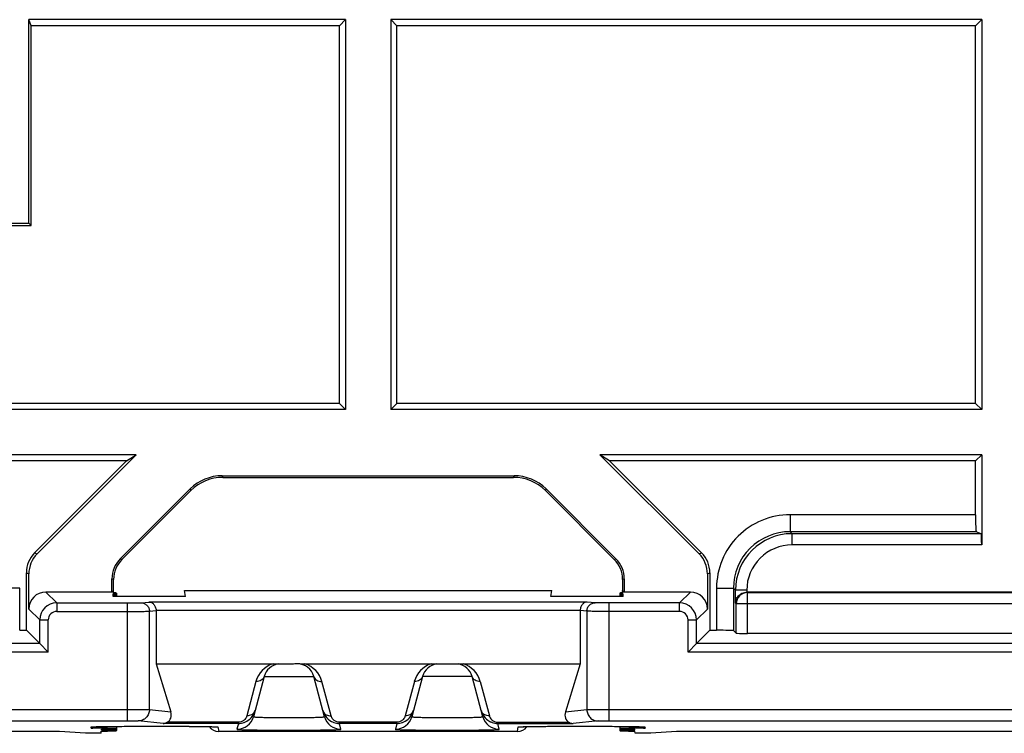
# Model space of a CAD drawing. Units: millimetres. Extents: x -154 to 52, y -113 to 104.
# Drawn here: x -80 to -63, y 18 to 30 of the extents above; entities that cross this region are included whole.
import ezdxf

# ---------------------------------------------------------------- set-up
doc = ezdxf.new("R2010")
doc.units = ezdxf.units.MM
doc.header["$LTSCALE"] = 16.335
doc.layers.get('0').update_dxf_attribs({"linetype": 'CONTINUOUS'})
for name, color, linetype in [('ASSI', 7, 'CONTINUOUS'), ('DRAFT', 7, 'CONTINUOUS'), ('RACCORDO', 7, 'CONTINUOUS')]:
    doc.layers.add(name, color=color, linetype=linetype)

msp = doc.modelspace()

# ---------------------------------------------------------------- linework, layer by layer
at = {"color": 7, "linetype": 'CONTINUOUS'}
for p, q in [((-74.195, 30.345), (-74.304, 30.235)), ((-74.195, 30.345), (-74.195, 23.445)), ((-73.395, 30.345), (-73.395, 23.445)), ((-73.286, 30.235), (-73.395, 30.345)), ((-62.945, 30.345), (-73.395, 30.345)), ((-62.945, 30.345), (-63.054, 30.235)), ((-62.945, 30.345), (-62.945, 23.445)), ((-74.304, 23.554), (-74.304, 30.235)), ((-73.286, 23.554), (-73.286, 30.235)), ((-63.054, 30.235), (-73.286, 30.235)), ((-63.054, 23.554), (-63.054, 30.235)), ((-74.304, 23.554), (-83.686, 23.554)), ((-74.195, 23.445), (-74.304, 23.554)), ((-73.286, 23.554), (-73.395, 23.445)), ((-63.054, 23.554), (-73.286, 23.554)), ((-62.945, 23.445), (-63.054, 23.554)), ((-74.195, 23.445), (-83.795, 23.445)), ((-62.945, 23.445), (-73.395, 23.445)), ((-62.945, 22.645), (-63.054, 22.535))]:
    msp.add_line(p, q, dxfattribs=at)
at = {"layer": 'ASSI', "color": 7, "linetype": 'CONTINUOUS'}
for p, q in [((-78.245, 20.197), (-78.245, 20.136)), ((-69.345, 20.197), (-69.345, 20.136)), ((-78.245, 17.838), (-78.245, 17.762)), ((-69.345, 17.838), (-69.345, 17.762))]:
    msp.add_line(p, q, dxfattribs=at)
at = {"layer": 'DRAFT', "color": 7, "linetype": 'CONTINUOUS'}
for p, q in [((-79.795, 26.745), (-79.795, 30.345)), ((-79.752, 30.235), (-79.795, 30.345)), ((-74.195, 30.345), (-79.795, 30.345)), ((-79.752, 26.701), (-79.752, 30.235)), ((-74.304, 30.235), (-79.752, 30.235)), ((-83.795, 26.745), (-79.795, 26.745)), ((-83.686, 26.701), (-79.752, 26.701)), ((-79.795, 26.745), (-79.752, 26.701)), ((-77.895, 22.645), (-83.795, 22.645)), ((-78.066, 22.535), (-77.895, 22.645)), ((-69.524, 22.535), (-69.695, 22.645)), ((-62.945, 22.645), (-69.695, 22.645)), ((-78.066, 22.535), (-83.686, 22.535)), ((-63.054, 22.535), (-69.524, 22.535)), ((-78.325, 20.215), (-78.295, 20.245)), ((-78.299, 20.202), (-78.295, 20.245)), ((-77.026, 20.136), (-77.045, 20.245)), ((-77.045, 20.245), (-70.545, 20.245)), ((-70.564, 20.136), (-70.545, 20.245)), ((-69.291, 20.202), (-69.295, 20.245)), ((-69.295, 20.245), (-69.265, 20.215)), ((-78.305, 20.136), (-78.303, 20.158)), ((-77.026, 20.136), (-78.305, 20.136)), ((-78.302, 20.167), (-78.3, 20.194)), ((-69.286, 20.136), (-70.564, 20.136)), ((-69.288, 20.167), (-69.291, 20.194)), ((-69.286, 20.136), (-69.288, 20.158)), ((-78.512, 17.77), (-78.51, 17.789)), ((-69.079, 17.77), (-69.08, 17.789)), ((-78.795, 17.715), (-79.251, 17.745)), ((-78.516, 17.715), (-78.795, 17.715)), ((-78.516, 17.715), (-78.513, 17.754)), ((-69.074, 17.715), (-69.077, 17.754)), ((-68.795, 17.715), (-69.074, 17.715)), ((-68.34, 17.745), (-68.795, 17.715))]:
    msp.add_line(p, q, dxfattribs=at)
for centre, start_param, end_param in [((-78.745, 20.197), -0.47112, 0.468066), ((-68.845, 20.197), 2.673527, 3.612713), ((-78.745, 20.163), -0.484444, 0.48139), ((-68.845, 20.163), 8.943388, 9.909222), ((-78.745, 17.762), 5.195186, 7.36813), ((-68.845, 17.762), 2.056648, 4.229592)]:
    msp.add_ellipse(centre, major_axis=(0.5, 0), ratio=0.017455, start_param=start_param, end_param=end_param, dxfattribs=at)
at = {"layer": 'RACCORDO', "color": 7, "linetype": 'CONTINUOUS'}
for p, q in [((-79.649, 20.891), (-77.895, 22.645)), ((-69.695, 22.645), (-67.942, 20.891)), ((-62.945, 22.645), (-62.945, 21.048)), ((-79.692, 20.909), (-78.066, 22.535)), ((-69.524, 22.535), (-67.898, 20.909)), ((-63.054, 21.583), (-63.054, 22.535)), ((-76.376, 22.274), (-71.214, 22.274)), ((-76.364, 22.245), (-71.226, 22.245)), ((-78.178, 20.803), (-76.942, 22.04)), ((-78.149, 20.791), (-76.929, 22.01)), ((-70.661, 22.01), (-69.442, 20.791)), ((-70.649, 22.04), (-69.412, 20.803)), ((-62.954, 21.248), (-63.041, 21.283)), ((-79.839, 19.538), (-79.839, 20.556)), ((-67.752, 20.556), (-67.752, 19.538)), ((-79.795, 19.915), (-79.795, 20.538)), ((-78.325, 20.215), (-78.325, 20.45)), ((-78.295, 20.245), (-78.295, 20.438)), ((-69.295, 20.438), (-69.295, 20.245)), ((-69.265, 20.45), (-69.265, 20.215)), ((-67.795, 20.538), (-67.795, 19.915)), ((-78.325, 20.215), (-79.495, 20.215)), ((-68.095, 20.215), (-69.265, 20.215)), ((-57.492, 20.215), (-67.099, 20.215)), ((-77.545, 19.889), (-77.545, 18.945)), ((-70.045, 19.889), (-70.045, 18.945)), ((-79.957, 19.538), (-79.839, 19.538)), ((-79.602, 19.302), (-79.839, 19.538)), ((-67.752, 19.538), (-67.988, 19.302)), ((-67.752, 19.538), (-67.634, 19.538)), ((-67.286, 19.486), (-67.334, 19.533)), ((-57.504, 19.482), (-67.086, 19.482)), ((-79.602, 19.302), (-79.452, 19.152)), ((-67.988, 19.302), (-68.138, 19.152)), ((-77.545, 18.945), (-77.286, 18.096)), ((-77.545, 18.945), (-75.476, 18.945)), ((-75.475, 18.945), (-75.178, 18.945)), ((-75.002, 18.949), (-74.958, 18.946)), ((-74.914, 18.945), (-72.676, 18.945)), ((-72.675, 18.945), (-72.115, 18.945)), ((-72.114, 18.945), (-70.045, 18.945)), ((-70.045, 18.945), (-70.304, 18.096)), ((-75.633, 18.722), (-75.824, 18.009)), ((-74.566, 18.009), (-74.757, 18.722)), ((-72.833, 18.722), (-73.024, 18.009)), ((-71.766, 18.009), (-71.957, 18.722)), ((-78.657, 17.83), (-78.654, 17.83)), ((-78.654, 17.83), (-78.65, 17.83)), ((-78.65, 17.83), (-78.645, 17.831)), ((-78.645, 17.831), (-78.639, 17.831)), ((-78.639, 17.831), (-78.629, 17.831)), ((-78.629, 17.831), (-78.617, 17.832)), ((-78.617, 17.832), (-78.598, 17.833)), ((-78.569, 17.833), (-78.527, 17.834)), ((-78.527, 17.834), (-78.468, 17.836)), ((-78.468, 17.836), (-78.375, 17.837)), ((-78.375, 17.837), (-78.25, 17.838)), ((-78.25, 17.838), (-78.09, 17.839)), ((-78.09, 17.839), (-77.134, 17.839)), ((-77.134, 17.839), (-76.957, 17.838)), ((-77.134, 17.839), (-77.123, 17.839)), ((-76.957, 17.838), (-76.818, 17.837)), ((-76.818, 17.837), (-76.711, 17.836)), ((-76.711, 17.836), (-76.64, 17.835)), ((-76.64, 17.835), (-76.589, 17.834)), ((-76.589, 17.834), (-76.558, 17.833)), ((-76.558, 17.833), (-76.537, 17.832)), ((-76.537, 17.832), (-76.523, 17.832)), ((-76.523, 17.832), (-76.511, 17.831)), ((-76.511, 17.831), (-76.501, 17.831)), ((-76.501, 17.831), (-76.495, 17.831)), ((-76.495, 17.831), (-76.49, 17.83)), ((-71.107, 17.83), (-71.104, 17.83)), ((-71.104, 17.83), (-71.1, 17.83)), ((-71.1, 17.83), (-71.096, 17.831)), ((-71.096, 17.831), (-71.091, 17.831)), ((-71.091, 17.831), (-71.081, 17.831)), ((-71.067, 17.832), (-71.049, 17.833)), ((-71.049, 17.833), (-71.022, 17.833)), ((-71.022, 17.833), (-70.984, 17.834)), ((-70.984, 17.834), (-70.931, 17.835)), ((-70.931, 17.835), (-70.848, 17.837)), ((-70.848, 17.837), (-70.724, 17.838)), ((-70.724, 17.838), (-70.563, 17.839)), ((-70.563, 17.839), (-69.575, 17.839)), ((-69.575, 17.839), (-69.404, 17.838)), ((-69.404, 17.838), (-69.266, 17.837)), ((-69.266, 17.837), (-69.16, 17.836)), ((-69.16, 17.836), (-69.088, 17.835)), ((-69.088, 17.835), (-69.041, 17.834)), ((-69.041, 17.834), (-69.007, 17.833)), ((-69.007, 17.833), (-68.983, 17.832)), ((-68.983, 17.832), (-68.967, 17.832)), ((-68.967, 17.832), (-68.957, 17.831)), ((-68.957, 17.831), (-68.948, 17.831)), ((-68.948, 17.831), (-68.943, 17.831)), ((-68.943, 17.831), (-68.938, 17.83)), ((-79.251, 17.745), (-90.84, 17.745)), ((-71.154, 17.745), (-76.437, 17.745)), ((-56.751, 17.745), (-68.34, 17.745))]:
    msp.add_line(p, q, dxfattribs=at)
at = {"layer": 'RACCORDO', "color": 253, "linetype": 'CONTINUOUS'}
for p, q in [((-76.364, 22.245), (-76.376, 22.274)), ((-71.226, 22.245), (-71.214, 22.274)), ((-76.929, 22.01), (-76.942, 22.04)), ((-70.661, 22.01), (-70.649, 22.04)), ((-66.334, 21.583), (-66.334, 21.283)), ((-63.054, 21.583), (-66.334, 21.583)), ((-66.334, 21.283), (-66.299, 21.248)), ((-63.041, 21.283), (-66.334, 21.283)), ((-66.299, 21.048), (-66.299, 21.248)), ((-62.954, 21.248), (-66.299, 21.248)), ((-79.692, 20.909), (-79.649, 20.891)), ((-67.942, 20.891), (-67.898, 20.909)), ((-62.945, 21.048), (-66.299, 21.048)), ((-78.149, 20.791), (-78.178, 20.803)), ((-69.442, 20.791), (-69.412, 20.803)), ((-79.839, 20.556), (-79.795, 20.538)), ((-67.795, 20.538), (-67.752, 20.556)), ((-78.295, 20.438), (-78.325, 20.45)), ((-69.295, 20.438), (-69.265, 20.45)), ((-79.957, 20.283), (-80.257, 20.283)), ((-79.957, 19.538), (-79.957, 20.283)), ((-79.302, 20.022), (-79.495, 20.215)), ((-68.095, 20.215), (-68.288, 20.022)), ((-67.634, 20.283), (-67.634, 19.538)), ((-67.634, 20.283), (-67.334, 20.283)), ((-67.334, 20.283), (-67.334, 19.533)), ((-67.334, 20.283), (-67.299, 20.248)), ((-67.299, 20.018), (-67.299, 20.248)), ((-67.099, 20.248), (-67.299, 20.248)), ((-67.099, 20.248), (-67.099, 20.215)), ((-67.095, 20.215), (-67.086, 20.206)), ((-67.086, 19.482), (-67.086, 20.206)), ((-67.086, 20.206), (-57.504, 20.206)), ((-77.811, 20.026), (-77.671, 20.039)), ((-69.919, 20.039), (-77.671, 20.039)), ((-69.779, 20.026), (-69.919, 20.039)), ((-79.602, 19.722), (-79.795, 19.915)), ((-79.302, 20.022), (-79.302, 19.872)), ((-79.302, 20.022), (-78.057, 20.022)), ((-79.302, 19.872), (-78.057, 19.872)), ((-78.057, 20.022), (-78.057, 17.937)), ((-77.663, 19.876), (-77.545, 19.887)), ((-77.663, 18.134), (-77.663, 19.876)), ((-70.045, 19.889), (-77.545, 19.889)), ((-69.927, 19.876), (-70.045, 19.887)), ((-69.927, 19.876), (-69.927, 18.134)), ((-69.533, 17.937), (-69.533, 20.022)), ((-68.288, 20.022), (-69.533, 20.022)), ((-68.288, 19.872), (-69.533, 19.872)), ((-68.288, 19.872), (-68.288, 20.022)), ((-67.795, 19.915), (-67.988, 19.722)), ((-67.299, 20.018), (-67.286, 20.006)), ((-67.286, 19.486), (-67.286, 20.006)), ((-57.304, 20.006), (-67.286, 20.006)), ((-79.602, 19.302), (-79.602, 19.722)), ((-79.602, 19.722), (-79.452, 19.722)), ((-79.452, 19.152), (-79.452, 19.722)), ((-68.138, 19.152), (-68.138, 19.722)), ((-68.138, 19.722), (-67.988, 19.722)), ((-67.988, 19.302), (-67.988, 19.722)), ((-79.602, 19.302), (-90.488, 19.302)), ((-56.602, 19.302), (-67.988, 19.302)), ((-79.452, 19.152), (-90.638, 19.152)), ((-56.452, 19.152), (-68.138, 19.152)), ((-75.778, 18.631), (-75.941, 18.025)), ((-75.633, 18.722), (-74.757, 18.722)), ((-74.45, 18.025), (-74.612, 18.631)), ((-72.978, 18.631), (-73.141, 18.025)), ((-71.957, 18.722), (-72.833, 18.722)), ((-71.812, 18.631), (-71.65, 18.025)), ((-92.033, 18.137), (-78.057, 18.137)), ((-77.663, 18.134), (-77.286, 18.096)), ((-70.304, 18.096), (-69.927, 18.134)), ((-69.533, 18.137), (-55.557, 18.137)), ((-92.033, 17.937), (-78.057, 17.937)), ((-69.533, 17.937), (-55.557, 17.937)), ((-78.692, 17.806), (-78.69, 17.827)), ((-77.986, 17.839), (-77.986, 17.839)), ((-77.419, 17.89), (-77.86, 17.934)), ((-76.086, 17.89), (-77.419, 17.89)), ((-76.086, 17.91), (-77.346, 17.91)), ((-77.164, 17.839), (-77.164, 17.839)), ((-76.451, 17.827), (-76.437, 17.745)), ((-76.086, 17.89), (-76.114, 17.787)), ((-76.086, 17.89), (-76.086, 17.91)), ((-74.304, 17.89), (-74.304, 17.91)), ((-73.286, 17.91), (-74.304, 17.91)), ((-74.276, 17.787), (-74.304, 17.89)), ((-73.286, 17.89), (-74.304, 17.89)), ((-73.286, 17.89), (-73.314, 17.787)), ((-73.286, 17.89), (-73.286, 17.91)), ((-71.504, 17.91), (-71.504, 17.89)), ((-71.504, 17.91), (-70.245, 17.91)), ((-71.476, 17.787), (-71.504, 17.89)), ((-71.504, 17.89), (-70.171, 17.89)), ((-71.154, 17.745), (-71.139, 17.827)), ((-70.426, 17.839), (-70.426, 17.839)), ((-69.73, 17.934), (-70.171, 17.89)), ((-69.604, 17.839), (-69.604, 17.839)), ((-68.9, 17.827), (-68.898, 17.806))]:
    msp.add_line(p, q, dxfattribs=at)
at = {"layer": 'RACCORDO', "color": 7, "linetype": 'CONTINUOUS'}
for points in [[(-78.66, 17.83), (-78.659, 17.83), (-78.659, 17.83), (-78.658, 17.83), (-78.657, 17.83)], [(-78.598, 17.833), (-78.575, 17.833), (-78.569, 17.833)], [(-76.49, 17.83), (-76.486, 17.83), (-76.485, 17.83), (-76.484, 17.83), (-76.482, 17.83), (-76.482, 17.83), (-76.481, 17.83)], [(-71.109, 17.83), (-71.109, 17.83), (-71.108, 17.83), (-71.108, 17.83), (-71.107, 17.83)], [(-71.081, 17.831), (-71.071, 17.832), (-71.067, 17.832)], [(-68.938, 17.83), (-68.935, 17.83), (-68.934, 17.83), (-68.933, 17.83), (-68.932, 17.83)]]:
    msp.add_lwpolyline(points, dxfattribs=at)
for centre, radius, start, end in [((-76.364, 21.445), 0.8, 90.0005, 134.9995), ((-71.226, 21.445), 0.8, 45.0005, 89.9995), ((-77.795, 20.438), 0.5, 134.9997, 180.0003), ((-69.795, 20.438), 0.5, 359.9997, 45.0003), ((-75.343, 18.645), 0.3, 97.7352, 165.0009), ((-75.047, 18.645), 0.3, 14.9982, 90.005), ((-72.543, 18.645), 0.3, 97.7064, 164.9992), ((-72.247, 18.645), 0.3, 15, 82.0918), ((-76.094, 18.196), 0.308, 324.1319, 345.0064), ((-74.296, 18.196), 0.309, 195.0003, 196.8683), ((-73.294, 18.196), 0.308, 324.1319, 345.0064), ((-71.497, 18.196), 0.309, 194.9941, 214.8899), ((-76.09, 18.193), 0.304, 299.2568, 324.1226), ((-74.297, 18.195), 0.308, 196.845, 216.4765), ((-74.301, 18.192), 0.303, 216.4221, 241.8532), ((-73.29, 18.193), 0.304, 299.2568, 324.1226), ((-71.5, 18.193), 0.304, 214.8935, 241.33), ((-78.691, 18.006), 0.2, 269.8554, 300.1088), ((-76.086, 18.187), 0.297, 270.017, 288.8731), ((-76.087, 18.189), 0.299, 288.8749, 299.195), ((-74.303, 18.189), 0.299, 241.8699, 250.497), ((-74.304, 18.186), 0.296, 250.4909, 269.9952), ((-73.286, 18.187), 0.297, 270.017, 288.8731), ((-73.287, 18.189), 0.299, 288.8749, 299.195), ((-71.503, 18.189), 0.299, 241.4007, 250.9496), ((-71.504, 18.187), 0.297, 250.9501, 269.9825), ((-68.899, 18.007), 0.201, 239.935, 270.1007)]:
    msp.add_arc(centre, radius, start, end, dxfattribs=at)
at = {"layer": 'RACCORDO', "color": 253, "linetype": 'CONTINUOUS'}
for centre, radius, start, end in [((-66.334, 20.283), 1.3, 89.9968, 180.0032), ((-66.334, 20.283), 1, 89.9896, 180.0087), ((-66.299, 20.248), 1, 90.0018, 179.9982), ((-66.299, 20.248), 0.8, 89.9973, 180.0027), ((-67.086, 20.006), 0.2, 90.021, 179.979), ((-79.302, 19.722), 0.3, 90.0104, 179.9914), ((-79.302, 19.722), 0.15, 89.9971, 180.0029), ((-68.288, 19.722), 0.3, 0.0081, 89.9913), ((-68.288, 19.722), 0.15, 359.997, 90.0031), ((-75.344, 18.515), 0.45, 107.1861, 165.0071), ((-75.047, 18.515), 0.45, 14.9987, 72.8145), ((-72.544, 18.515), 0.45, 107.1874, 165.0066), ((-72.247, 18.515), 0.45, 14.9964, 72.8133), ((-75.902, 18.145), 0.11, 338.9947, 344.9879), ((-74.488, 18.145), 0.11, 195.0121, 201.0053), ((-73.102, 18.145), 0.11, 338.9947, 344.9879), ((-71.688, 18.145), 0.11, 195.0121, 201.0053), ((-76.114, 18.087), 0.3, 269.9949, 344.9932), ((-74.276, 18.087), 0.3, 195.0068, 270.0051), ((-73.314, 18.087), 0.3, 269.9949, 344.9932), ((-71.476, 18.087), 0.3, 195.0068, 270.0051), ((-78.69, 18.027), 0.201, 270.0211, 280.5651), ((-76.451, 18.027), 0.201, 259.2555, 269.9747), ((-71.139, 18.027), 0.201, 270.0253, 280.7441), ((-68.9, 18.027), 0.201, 259.4347, 269.9789)]:
    msp.add_arc(centre, radius, start, end, dxfattribs=at)
at = {"layer": 'RACCORDO', "color": 7, "linetype": 'CONTINUOUS'}
for centre, major_axis, ratio, start_param, end_param in [((-76.376, 21.474), (-0.306, 0.739), 0.999822, -0.392636, 0.392636), ((-71.214, 21.474), (0.306, 0.739), 0.999822, -0.392636, 0.392636), ((-63.041, 21.583), (0, 0.3), 0.043661, -4.712389, -3.159046), ((-62.954, 21.048), (0, 0.2), 0.043661, -1.570796, -0.017453), ((-79.339, 20.556), (0.462, -0.191), 0.999822, 2.748957, 3.534229), ((-68.252, 20.556), (0.462, 0.191), 0.999822, -0.392636, 0.392636), ((-79.295, 20.537), (-0.462, 0.191), 0.999822, -0.392636, 0.392636), ((-77.825, 20.45), (0.462, -0.191), 0.999822, 2.748957, 3.534229), ((-69.766, 20.45), (0.462, 0.191), 0.999822, -0.392636, 0.392636), ((-68.295, 20.537), (-0.462, -0.191), 0.999822, 2.748957, 3.534229), ((-79.495, 19.915), (-0.212, 0.212), 0.999695, -0.785246, 0.785246), ((-68.095, 19.915), (0.212, 0.212), 0.999695, -0.785246, 0.785246), ((-67.634, 19.533), (0.3, 0), 0.017455, 0.017453, 1.570796), ((-67.086, 19.486), (0.2, 0), 0.017455, -3.124139, -1.570796), ((-77.489, 18.097), (-0.178, 0.16), 0.733488, -3.387775, -2.257153), ((-70.101, 18.097), (0.178, 0.16), 0.733488, -4.026033, -2.89541), ((-78.745, 17.797), (0.5, 0), 0.017455, 5.202101, 7.747078), ((-76.437, 17.945), (0.2, 0.009), 0.999689, -2.595628, -1.614101), ((-71.154, 17.945), (0.2, -0.009), 0.999689, -1.527491, -0.545965), ((-68.845, 17.797), (0.5, 0), 0.017455, 7.960885, 10.505862)]:
    msp.add_ellipse(centre, major_axis=major_axis, ratio=ratio, start_param=start_param, end_param=end_param, dxfattribs=at)
for points, knots in [([(-67.299, 20.018), (-67.298, 20.041), (-67.289, 20.087), (-67.25, 20.151), (-67.184, 20.202), (-67.126, 20.215), (-67.095, 20.215)], [0, 0, 0, 0, 0.215666, 0.445935, 0.705708, 1, 1, 1, 1]), ([(-77.671, 20.039), (-77.656, 20.039), (-77.625, 20.032), (-77.584, 20.002), (-77.554, 19.952), (-77.545, 19.911), (-77.545, 19.889)], [0, 0, 0, 0, 0.204951, 0.431226, 0.695936, 1, 1, 1, 1]), ([(-69.919, 20.039), (-69.934, 20.039), (-69.965, 20.032), (-70.007, 20.001), (-70.037, 19.951), (-70.045, 19.909), (-70.045, 19.887)], [0, 0, 0, 0, 0.204521, 0.430653, 0.695676, 1, 1, 1, 1]), ([(-75.178, 18.945), (-75.149, 18.945), (-75.09, 18.95), (-75.032, 18.95), (-75.002, 18.949)], [0, 0, 0, 0, 0.500081, 1, 1, 1, 1]), ([(-77.419, 17.89), (-77.413, 17.89), (-77.387, 17.892), (-77.363, 17.901), (-77.346, 17.91)], [0, 0, 0, 0, 0.244356, 1, 1, 1, 1]), ([(-77.123, 17.839), (-77.079, 17.839), (-76.993, 17.839), (-76.868, 17.838), (-76.754, 17.837), (-76.667, 17.836), (-76.606, 17.834), (-76.567, 17.833), (-76.533, 17.832), (-76.505, 17.831), (-76.482, 17.83), (-76.468, 17.829), (-76.459, 17.829), (-76.455, 17.828), (-76.453, 17.827), (-76.451, 17.827), (-76.451, 17.827)], [0, 0, 0, 0, 0.196138, 0.383433, 0.555484, 0.706193, 0.771803, 0.830079, 0.880466, 0.922476, 0.955691, 0.979788, 0.988341, 0.994539, 0.998391, 1, 1, 1, 1]), ([(-71.139, 17.827), (-71.139, 17.827), (-71.138, 17.827), (-71.135, 17.828), (-71.131, 17.829), (-71.125, 17.829), (-71.118, 17.83), (-71.105, 17.83), (-71.084, 17.831), (-71.056, 17.832), (-71.021, 17.833), (-70.982, 17.834), (-70.919, 17.836), (-70.83, 17.837), (-70.714, 17.838), (-70.588, 17.839), (-70.501, 17.839), (-70.456, 17.839)], [0, 0, 0, 0, 0.00161, 0.005476, 0.011698, 0.020285, 0.031222, 0.04448, 0.077823, 0.119984, 0.170535, 0.228976, 0.29474, 0.445665, 0.617714, 0.804667, 1, 1, 1, 1]), ([(-70.245, 17.91), (-70.239, 17.907), (-70.216, 17.896), (-70.19, 17.89), (-70.171, 17.89)], [0, 0, 0, 0, 0.259624, 1, 1, 1, 1])]:
    msp.add_open_spline(points, degree=3, knots=knots, dxfattribs=at)
at = {"layer": 'RACCORDO', "color": 253, "linetype": 'CONTINUOUS'}
for points, knots in [([(-78.057, 20.022), (-78.029, 20.022), (-77.975, 20.022), (-77.903, 20.023), (-77.849, 20.024), (-77.821, 20.025), (-77.811, 20.026)], [0, 0, 0, 0, 0.347253, 0.652608, 0.879277, 1, 1, 1, 1]), ([(-77.811, 20.026), (-77.792, 20.026), (-77.753, 20.018), (-77.704, 19.984), (-77.671, 19.934), (-77.663, 19.895), (-77.663, 19.876)], [0, 0, 0, 0, 0.248168, 0.497532, 0.74834, 1, 1, 1, 1]), ([(-69.927, 19.876), (-69.927, 19.895), (-69.919, 19.934), (-69.886, 19.984), (-69.837, 20.018), (-69.799, 20.026), (-69.779, 20.026)], [0, 0, 0, 0, 0.25166, 0.502468, 0.751832, 1, 1, 1, 1]), ([(-69.533, 20.022), (-69.562, 20.022), (-69.615, 20.022), (-69.687, 20.023), (-69.741, 20.024), (-69.77, 20.025), (-69.779, 20.026)], [0, 0, 0, 0, 0.347246, 0.652609, 0.87928, 1, 1, 1, 1]), ([(-78.057, 19.872), (-78.011, 19.872), (-77.926, 19.872), (-77.81, 19.873), (-77.725, 19.874), (-77.679, 19.875), (-77.663, 19.876)], [0, 0, 0, 0, 0.347287, 0.652668, 0.879342, 1, 1, 1, 1]), ([(-69.533, 19.872), (-69.579, 19.872), (-69.664, 19.872), (-69.78, 19.873), (-69.866, 19.874), (-69.911, 19.875), (-69.927, 19.876)], [0, 0, 0, 0, 0.347269, 0.652654, 0.879333, 1, 1, 1, 1]), ([(-75.633, 18.722), (-75.637, 18.708), (-75.65, 18.681), (-75.697, 18.64), (-75.746, 18.629), (-75.778, 18.631)], [0, 0, 0, 0, 0.236187, 0.480765, 1, 1, 1, 1]), ([(-74.757, 18.722), (-74.753, 18.708), (-74.74, 18.681), (-74.694, 18.64), (-74.644, 18.629), (-74.612, 18.631)], [0, 0, 0, 0, 0.236187, 0.480765, 1, 1, 1, 1]), ([(-72.833, 18.722), (-72.837, 18.708), (-72.85, 18.681), (-72.897, 18.64), (-72.946, 18.629), (-72.978, 18.631)], [0, 0, 0, 0, 0.236187, 0.480765, 1, 1, 1, 1]), ([(-71.812, 18.631), (-71.844, 18.629), (-71.894, 18.64), (-71.94, 18.681), (-71.953, 18.708), (-71.957, 18.722)], [0, 0, 0, 0, 0.519235, 0.763813, 1, 1, 1, 1]), ([(-78.057, 18.137), (-78.011, 18.137), (-77.926, 18.136), (-77.81, 18.136), (-77.725, 18.135), (-77.679, 18.135), (-77.663, 18.134)], [0, 0, 0, 0, 0.347276, 0.652667, 0.879348, 1, 1, 1, 1]), ([(-77.663, 18.134), (-77.663, 18.108), (-77.674, 18.055), (-77.717, 17.989), (-77.783, 17.944), (-77.835, 17.934), (-77.86, 17.934)], [0, 0, 0, 0, 0.25166, 0.502468, 0.751832, 1, 1, 1, 1]), ([(-69.927, 18.134), (-69.911, 18.135), (-69.866, 18.135), (-69.78, 18.136), (-69.664, 18.136), (-69.579, 18.137), (-69.533, 18.137)], [0, 0, 0, 0, 0.120652, 0.347333, 0.652724, 1, 1, 1, 1]), ([(-69.927, 18.134), (-69.927, 18.108), (-69.917, 18.055), (-69.873, 17.989), (-69.808, 17.944), (-69.756, 17.934), (-69.73, 17.934)], [0, 0, 0, 0, 0.25166, 0.502468, 0.751832, 1, 1, 1, 1]), ([(-78.057, 17.937), (-78.034, 17.937), (-77.991, 17.937), (-77.934, 17.936), (-77.891, 17.935), (-77.868, 17.935), (-77.86, 17.934)], [0, 0, 0, 0, 0.347246, 0.652609, 0.87928, 1, 1, 1, 1]), ([(-75.987, 17.948), (-75.999, 17.938), (-76.03, 17.918), (-76.066, 17.91), (-76.086, 17.91)], [0, 0, 0, 0, 0.44063, 1, 1, 1, 1]), ([(-75.941, 18.025), (-75.942, 18.018), (-75.952, 17.99), (-75.97, 17.964), (-75.987, 17.948)], [0, 0, 0, 0, 0.231716, 1, 1, 1, 1]), ([(-75.799, 18.105), (-75.804, 18.092), (-75.819, 18.068), (-75.865, 18.032), (-75.911, 18.023), (-75.941, 18.025)], [0, 0, 0, 0, 0.236227, 0.481349, 1, 1, 1, 1]), ([(-75.824, 18.009), (-75.824, 18.009), (-75.823, 18.008), (-75.82, 18.007), (-75.811, 18.005), (-75.796, 18.004), (-75.776, 18.003), (-75.75, 18.001), (-75.718, 18), (-75.681, 17.999), (-75.624, 17.997), (-75.542, 17.995), (-75.434, 17.994), (-75.317, 17.993), (-75.195, 17.993), (-75.073, 17.993), (-74.956, 17.994), (-74.849, 17.995), (-74.767, 17.997), (-74.709, 17.999), (-74.672, 18), (-74.641, 18.001), (-74.614, 18.003), (-74.594, 18.004), (-74.579, 18.005), (-74.571, 18.007), (-74.567, 18.008), (-74.566, 18.009), (-74.566, 18.009)], [0, 0, 0, 0, 0.000766, 0.002532, 0.00956, 0.021302, 0.037671, 0.058517, 0.083644, 0.112807, 0.145729, 0.221537, 0.308135, 0.402171, 0.5, 0.597829, 0.691865, 0.778463, 0.854271, 0.887193, 0.916357, 0.941483, 0.962329, 0.978698, 0.99044, 0.997468, 0.999234, 1, 1, 1, 1]), ([(-74.591, 18.105), (-74.586, 18.092), (-74.571, 18.068), (-74.526, 18.032), (-74.479, 18.023), (-74.45, 18.025)], [0, 0, 0, 0, 0.236227, 0.481349, 1, 1, 1, 1]), ([(-74.403, 17.948), (-74.409, 17.954), (-74.43, 17.976), (-74.444, 18.004), (-74.45, 18.025)], [0, 0, 0, 0, 0.27691, 1, 1, 1, 1]), ([(-74.304, 17.91), (-74.324, 17.91), (-74.36, 17.918), (-74.391, 17.938), (-74.403, 17.948)], [0, 0, 0, 0, 0.559327, 1, 1, 1, 1]), ([(-73.187, 17.948), (-73.199, 17.938), (-73.23, 17.918), (-73.266, 17.91), (-73.286, 17.91)], [0, 0, 0, 0, 0.44063, 1, 1, 1, 1]), ([(-73.141, 18.025), (-73.142, 18.018), (-73.152, 17.99), (-73.17, 17.964), (-73.187, 17.948)], [0, 0, 0, 0, 0.231716, 1, 1, 1, 1]), ([(-72.999, 18.105), (-73.004, 18.092), (-73.019, 18.068), (-73.065, 18.032), (-73.111, 18.023), (-73.141, 18.025)], [0, 0, 0, 0, 0.236227, 0.481349, 1, 1, 1, 1]), ([(-73.024, 18.009), (-73.024, 18.009), (-73.023, 18.008), (-73.02, 18.007), (-73.011, 18.005), (-72.996, 18.004), (-72.976, 18.003), (-72.95, 18.001), (-72.918, 18), (-72.881, 17.999), (-72.824, 17.997), (-72.742, 17.995), (-72.634, 17.994), (-72.517, 17.993), (-72.395, 17.993), (-72.273, 17.993), (-72.156, 17.994), (-72.049, 17.995), (-71.967, 17.997), (-71.909, 17.999), (-71.872, 18), (-71.841, 18.001), (-71.814, 18.003), (-71.794, 18.004), (-71.779, 18.005), (-71.771, 18.007), (-71.767, 18.008), (-71.766, 18.009), (-71.766, 18.009)], [0, 0, 0, 0, 0.000766, 0.002532, 0.00956, 0.021302, 0.037671, 0.058517, 0.083643, 0.112807, 0.145729, 0.221537, 0.308135, 0.402171, 0.5, 0.597829, 0.691865, 0.778463, 0.854271, 0.887193, 0.916356, 0.941483, 0.962329, 0.978698, 0.99044, 0.997468, 0.999234, 1, 1, 1, 1]), ([(-71.65, 18.025), (-71.679, 18.023), (-71.726, 18.032), (-71.771, 18.068), (-71.786, 18.092), (-71.791, 18.105)], [0, 0, 0, 0, 0.518651, 0.763773, 1, 1, 1, 1]), ([(-71.65, 18.025), (-71.648, 18.018), (-71.638, 17.989), (-71.619, 17.963), (-71.602, 17.947)], [0, 0, 0, 0, 0.231217, 1, 1, 1, 1]), ([(-71.602, 17.947), (-71.59, 17.937), (-71.559, 17.918), (-71.524, 17.91), (-71.504, 17.91)], [0, 0, 0, 0, 0.44172, 1, 1, 1, 1]), ([(-69.73, 17.934), (-69.722, 17.935), (-69.699, 17.935), (-69.657, 17.936), (-69.599, 17.937), (-69.556, 17.937), (-69.533, 17.937)], [0, 0, 0, 0, 0.12072, 0.347391, 0.652754, 1, 1, 1, 1]), ([(-78.69, 17.827), (-78.69, 17.827), (-78.689, 17.827), (-78.687, 17.828), (-78.681, 17.829), (-78.672, 17.829), (-78.659, 17.83), (-78.642, 17.831), (-78.614, 17.832), (-78.59, 17.833), (-78.574, 17.833)], [0, 0, 0, 0, 0.005767, 0.018645, 0.067643, 0.147937, 0.259204, 0.400867, 0.572213, 1, 1, 1, 1]), ([(-78.574, 17.833), (-78.489, 17.836), (-78.293, 17.838), (-78.097, 17.839), (-77.986, 17.839)], [0, 0, 0, 0, 0.432547, 1, 1, 1, 1]), ([(-76.114, 17.787), (-76.114, 17.786), (-76.112, 17.785), (-76.11, 17.785), (-76.104, 17.784), (-76.096, 17.783), (-76.087, 17.783), (-76.069, 17.782), (-76.043, 17.78), (-76.004, 17.779), (-75.958, 17.778), (-75.905, 17.776), (-75.844, 17.775), (-75.778, 17.774), (-75.678, 17.773), (-75.543, 17.772), (-75.373, 17.771), (-75.195, 17.77), (-75.018, 17.771), (-74.847, 17.772), (-74.712, 17.773), (-74.613, 17.774), (-74.546, 17.775), (-74.486, 17.776), (-74.432, 17.778), (-74.386, 17.779), (-74.348, 17.78), (-74.321, 17.782), (-74.304, 17.783), (-74.294, 17.783), (-74.286, 17.784), (-74.281, 17.785), (-74.278, 17.785), (-74.276, 17.786), (-74.276, 17.787)], [0, 0, 0, 0, 0.000651, 0.002405, 0.005341, 0.009467, 0.014776, 0.021256, 0.037673, 0.05856, 0.083722, 0.112913, 0.145853, 0.182222, 0.221669, 0.308244, 0.402232, 0.5, 0.597768, 0.691756, 0.778331, 0.817778, 0.854148, 0.887087, 0.916278, 0.94144, 0.962328, 0.978744, 0.985224, 0.990533, 0.994659, 0.997595, 0.999349, 1, 1, 1, 1]), ([(-73.314, 17.787), (-73.314, 17.786), (-73.312, 17.785), (-73.31, 17.785), (-73.304, 17.784), (-73.296, 17.783), (-73.287, 17.783), (-73.269, 17.782), (-73.243, 17.78), (-73.204, 17.779), (-73.158, 17.778), (-73.105, 17.776), (-73.044, 17.775), (-72.978, 17.774), (-72.878, 17.773), (-72.743, 17.772), (-72.573, 17.771), (-72.395, 17.77), (-72.218, 17.771), (-72.047, 17.772), (-71.912, 17.773), (-71.813, 17.774), (-71.746, 17.775), (-71.686, 17.776), (-71.632, 17.778), (-71.586, 17.779), (-71.548, 17.78), (-71.521, 17.782), (-71.504, 17.783), (-71.494, 17.783), (-71.486, 17.784), (-71.481, 17.785), (-71.478, 17.785), (-71.476, 17.786), (-71.476, 17.787)], [0, 0, 0, 0, 0.000651, 0.002405, 0.005341, 0.009467, 0.014776, 0.021256, 0.037672, 0.05856, 0.083722, 0.112913, 0.145852, 0.182222, 0.221669, 0.308244, 0.402232, 0.5, 0.597768, 0.691756, 0.778331, 0.817778, 0.854147, 0.887087, 0.916278, 0.94144, 0.962327, 0.978744, 0.985224, 0.990533, 0.994659, 0.997595, 0.999349, 1, 1, 1, 1]), ([(-69.604, 17.839), (-69.493, 17.839), (-69.297, 17.838), (-69.101, 17.836), (-69.017, 17.833)], [0, 0, 0, 0, 0.567453, 1, 1, 1, 1]), ([(-69.017, 17.833), (-69, 17.833), (-68.977, 17.832), (-68.948, 17.831), (-68.931, 17.83), (-68.918, 17.829), (-68.909, 17.829), (-68.904, 17.828), (-68.901, 17.827), (-68.9, 17.827), (-68.9, 17.827)], [0, 0, 0, 0, 0.427787, 0.599133, 0.740796, 0.852063, 0.932357, 0.981355, 0.994233, 1, 1, 1, 1])]:
    msp.add_open_spline(points, degree=3, knots=knots, dxfattribs=at)
at = {"layer": 'RACCORDO', "color": 7, "linetype": 'CONTINUOUS'}
msp.add_open_spline([(-74.958, 18.946), (-74.943, 18.945), (-74.929, 18.945), (-74.914, 18.945)], degree=3, dxfattribs=at)

doc.saveas('drawing.dxf')
